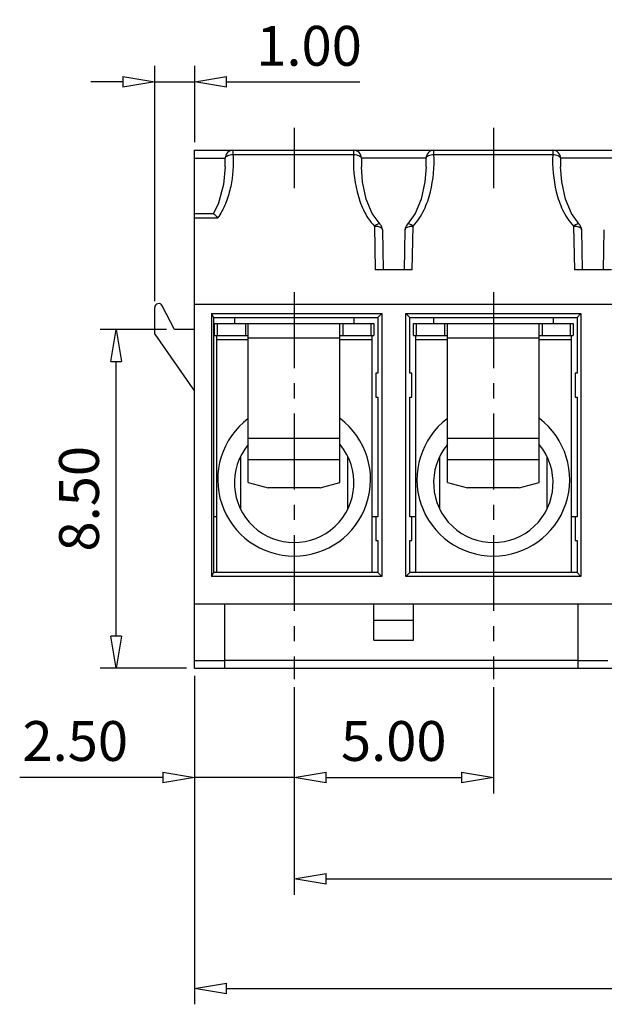
# Model space of a CAD drawing. Units: millimetres. Extents: x 3636 to 3933, y -2149 to -1936.
# Drawn here: x 3706 to 3743, y -2080 to -2018 of the extents above; entities that cross this region are included whole.
import ezdxf

# ---------------------------------------------------------------- set-up
doc = ezdxf.new("R2010")
doc.units = ezdxf.units.MM
doc.linetypes.add('CENTER', pattern=[50.8, 31.75, -6.35, 6.35, -6.35])
for name, color, linetype in [('02___PRT_ALL_AXES', 7, 'Continuous'), ('dim', 31, 'Continuous'), ('from', 7, 'Continuous'), ('text', 4, 'Continuous')]:
    doc.layers.add(name, color=color, linetype=linetype)
doc.styles.add('ISO', font='iso.shx', dxfattribs={"width": 0.8, "oblique": 5, "height": 2.5})
doc.dimstyles.new('ISO$0', dxfattribs={"dimtxt": 2.5, "dimasz": 2, "dimexe": 1, "dimexo": 0.5, "dimgap": 1, "dimtad": 1, "dimlfac": 0.4, "dimzin": 0, "dimdsep": 46, "dimtxsty": 'ISO', "dimblk": 'CLOSEDBLANK', "dimcen": 0.09, "dimclrd": 256, "dimclre": 256, "dimclrt": 256, "dimadec": 0, "dimazin": 0, "dimtfac": 1, "dimtmove": 0, "dimatfit": 0, "dimldrblk": 'CLOSEDBLANK', "dimfxl": 1, "dimtolj": 1, "dimtzin": 0, "dimlwd": -1, "dimarcsym": 0})

# ---------------------------------------------------------------- blocks, each defined once
blk = doc.blocks.new('_ClosedBlank')
at = {"color": 0, "linetype": 'ByBlock', "lineweight": -2}
for p, q in [((-1, 0.167), (0, 0)), ((-1, 0.167), (-1, -0.167)), ((0, 0), (-1, -0.167))]:
    blk.add_line(p, q, dxfattribs=at)
blk = doc.blocks.new('*D87')
at = {"layer": 'Defpoints', "color": 0, "ltscale": 0.5, "transparency": 16777216}
for p in [(3723.303, -2059.345), (3735.803, -2059.345), (3735.803, -2065.51)]:
    blk.add_point(p, dxfattribs=at)
at = {"layer": 'dim', "lineweight": -2, "ltscale": 0.5, "transparency": 16777216}
for p, q in [((3723.303, -2059.845), (3723.303, -2066.51)), ((3735.803, -2059.845), (3735.803, -2066.51))]:
    blk.add_line(p, q, dxfattribs=at)
at = {"layer": 'dim', "ltscale": 0.5, "transparency": 16777216}
blk.add_line((3725.303, -2065.51), (3733.803, -2065.51), dxfattribs=at)
at = {"layer": 'dim', "ltscale": 0.5, "transparency": 16777216, "xscale": 2, "yscale": 2, "zscale": 2, "rotation": 180}
blk.add_blockref('_ClosedBlank', (3723.303, -2065.51), dxfattribs=at)
at = {"layer": 'dim', "ltscale": 0.5, "transparency": 16777216, "xscale": 2, "yscale": 2, "zscale": 2}
blk.add_blockref('_ClosedBlank', (3735.803, -2065.51), dxfattribs=at)
at = {"layer": 'dim', "ltscale": 0.5, "transparency": 16777216, "insert": (3729.553, -2063.225), "char_height": 2.5, "attachment_point": 5, "style": 'ISO'}
blk.add_mtext('\\A1;5.00', dxfattribs=at)
blk = doc.blocks.new('*D88')
at = {"layer": 'Defpoints', "color": 0, "ltscale": 0.5, "transparency": 16777216}
for p in [(3835.803, -2059.345), (3723.303, -2064.51), (3835.803, -2071.883)]:
    blk.add_point(p, dxfattribs=at)
at = {"layer": 'dim', "lineweight": -2, "ltscale": 0.5, "transparency": 16777216}
for p, q in [((3835.803, -2059.845), (3835.803, -2072.883)), ((3723.303, -2065.01), (3723.303, -2072.883))]:
    blk.add_line(p, q, dxfattribs=at)
at = {"layer": 'dim', "ltscale": 0.5, "transparency": 16777216}
blk.add_line((3725.303, -2071.883), (3833.803, -2071.883), dxfattribs=at)
at = {"layer": 'dim', "ltscale": 0.5, "transparency": 16777216, "xscale": 2, "yscale": 2, "zscale": 2, "rotation": 180}
blk.add_blockref('_ClosedBlank', (3723.303, -2071.883), dxfattribs=at)
at = {"layer": 'dim', "ltscale": 0.5, "transparency": 16777216, "xscale": 2, "yscale": 2, "zscale": 2}
blk.add_blockref('_ClosedBlank', (3835.803, -2071.883), dxfattribs=at)
at = {"layer": 'dim', "ltscale": 0.5, "transparency": 16777216, "insert": (3779.553, -2069.494), "char_height": 2.5, "attachment_point": 5, "style": 'ISO'}
blk.add_mtext('\\A1;A=5.00*(P-1)', dxfattribs=at)
blk = doc.blocks.new('*D89')
at = {"layer": 'Defpoints', "color": 0, "ltscale": 0.5, "transparency": 16777216}
for p in [(3717.053, -2058.645), (3723.303, -2059.345), (3723.303, -2065.51)]:
    blk.add_point(p, dxfattribs=at)
at = {"layer": 'dim', "lineweight": -2, "ltscale": 0.5, "transparency": 16777216}
for p, q in [((3717.053, -2059.145), (3717.053, -2066.51)), ((3723.303, -2059.845), (3723.303, -2066.51))]:
    blk.add_line(p, q, dxfattribs=at)
at = {"layer": 'dim', "ltscale": 0.5, "transparency": 16777216}
for p, q in [((3715.053, -2065.51), (3706.082, -2065.51)), ((3723.303, -2065.51), (3717.053, -2065.51)), ((3725.303, -2065.51), (3727.303, -2065.51))]:
    blk.add_line(p, q, dxfattribs=at)
at = {"layer": 'dim', "ltscale": 0.5, "transparency": 16777216, "xscale": 2, "yscale": 2, "zscale": 2}
blk.add_blockref('_ClosedBlank', (3717.053, -2065.51), dxfattribs=at)
at = {"layer": 'dim', "ltscale": 0.5, "transparency": 16777216, "xscale": 2, "yscale": 2, "zscale": 2, "rotation": 180}
blk.add_blockref('_ClosedBlank', (3723.303, -2065.51), dxfattribs=at)
at = {"layer": 'dim', "ltscale": 0.5, "transparency": 16777216, "insert": (3709.567, -2063.225), "char_height": 2.5, "attachment_point": 5, "style": 'ISO'}
blk.add_mtext('\\A1;2.50', dxfattribs=at)
blk = doc.blocks.new('*D90')
at = {"layer": 'Defpoints', "color": 0, "ltscale": 0.5, "transparency": 16777216}
for p in [(3842.053, -2058.645), (3717.053, -2064.51), (3842.053, -2078.752)]:
    blk.add_point(p, dxfattribs=at)
at = {"layer": 'dim', "lineweight": -2, "ltscale": 0.5, "transparency": 16777216}
for p, q in [((3842.053, -2059.145), (3842.053, -2079.752)), ((3717.053, -2065.01), (3717.053, -2079.752))]:
    blk.add_line(p, q, dxfattribs=at)
at = {"layer": 'dim', "ltscale": 0.5, "transparency": 16777216}
blk.add_line((3719.053, -2078.752), (3840.053, -2078.752), dxfattribs=at)
at = {"layer": 'dim', "ltscale": 0.5, "transparency": 16777216, "xscale": 2, "yscale": 2, "zscale": 2, "rotation": 180}
blk.add_blockref('_ClosedBlank', (3717.053, -2078.752), dxfattribs=at)
at = {"layer": 'dim', "ltscale": 0.5, "transparency": 16777216, "xscale": 2, "yscale": 2, "zscale": 2}
blk.add_blockref('_ClosedBlank', (3842.053, -2078.752), dxfattribs=at)
at = {"layer": 'dim', "ltscale": 0.5, "transparency": 16777216, "insert": (3779.553, -2076.468), "char_height": 2.5, "attachment_point": 5, "style": 'ISO'}
blk.add_mtext('\\A1;L=A+5.00', dxfattribs=at)
blk = doc.blocks.new('*D91')
at = {"layer": 'Defpoints', "color": 0, "ltscale": 0.5, "transparency": 16777216}
for p in [(3712.129, -2037.395), (3715.803, -2037.395), (3717.053, -2058.645)]:
    blk.add_point(p, dxfattribs=at)
at = {"layer": 'dim', "lineweight": -2, "ltscale": 0.5, "transparency": 16777216}
for p, q in [((3715.303, -2037.395), (3711.129, -2037.395)), ((3716.553, -2058.645), (3711.129, -2058.645))]:
    blk.add_line(p, q, dxfattribs=at)
at = {"layer": 'dim', "ltscale": 0.5, "transparency": 16777216}
blk.add_line((3712.129, -2056.645), (3712.129, -2039.395), dxfattribs=at)
at = {"layer": 'dim', "ltscale": 0.5, "transparency": 16777216, "xscale": 2, "yscale": 2, "zscale": 2}
for p, rotation in [((3712.129, -2037.395), 90), ((3712.129, -2058.645), 270)]:
    blk.add_blockref('_ClosedBlank', p, dxfattribs=dict(at, rotation=rotation))
at = {"layer": 'dim', "ltscale": 0.5, "transparency": 16777216, "insert": (3709.803, -2048.02), "char_height": 2.5, "attachment_point": 5, "rotation": 90, "style": 'ISO'}
blk.add_mtext('\\A1;8.50', dxfattribs=at)
blk = doc.blocks.new('*D92')
at = {"layer": 'Defpoints', "color": 0, "ltscale": 0.5, "transparency": 16777216}
for p in [(3717.063, -2021.842), (3717.063, -2026.145), (3714.553, -2036.126)]:
    blk.add_point(p, dxfattribs=at)
at = {"layer": 'dim', "lineweight": -2, "ltscale": 0.5, "transparency": 16777216}
for p, q in [((3714.553, -2035.626), (3714.553, -2020.842)), ((3717.063, -2025.645), (3717.063, -2020.842))]:
    blk.add_line(p, q, dxfattribs=at)
at = {"layer": 'dim', "ltscale": 0.5, "transparency": 16777216}
for p, q in [((3712.553, -2021.842), (3710.553, -2021.842)), ((3714.553, -2021.842), (3717.063, -2021.842)), ((3719.063, -2021.842), (3727.419, -2021.842))]:
    blk.add_line(p, q, dxfattribs=at)
at = {"layer": 'dim', "ltscale": 0.5, "transparency": 16777216, "xscale": 2, "yscale": 2, "zscale": 2}
blk.add_blockref('_ClosedBlank', (3714.553, -2021.842), dxfattribs=at)
at = {"layer": 'dim', "ltscale": 0.5, "transparency": 16777216, "xscale": 2, "yscale": 2, "zscale": 2, "rotation": 180}
blk.add_blockref('_ClosedBlank', (3717.063, -2021.842), dxfattribs=at)
at = {"layer": 'dim', "ltscale": 0.5, "transparency": 16777216, "insert": (3724.241, -2019.591), "char_height": 2.5, "attachment_point": 5, "style": 'ISO'}
blk.add_mtext('\\A1;1.00', dxfattribs=at)

msp = doc.modelspace()

# ---------------------------------------------------------------- linework, layer by layer
at = {"color": 7, "linetype": 'Continuous'}
for p, q in [((3717.053, -2058.645), (3717.053, -2026.145)), ((3717.053, -2026.145), (3719.433, -2026.145)), ((3719.471, -2026.145), (3785.419, -2026.145)), ((3718.98, -2027.191), (3718.98, -2027.186)), ((3727.522, -2027.186), (3727.522, -2027.188)), ((3731.584, -2027.188), (3731.584, -2027.184)), ((3740.022, -2027.186), (3740.022, -2027.188)), ((3718.249, -2030.145), (3717.053, -2030.145)), ((3730.896, -2030.12), (3730.411, -2030.788)), ((3728.695, -2030.788), (3728.695, -2030.788)), ((3741.195, -2030.788), (3741.195, -2030.788)), ((3728.84, -2031.132), (3728.884, -2033.645)), ((3730.222, -2033.645), (3730.265, -2031.132)), ((3741.34, -2031.132), (3741.384, -2033.645)), ((3742.722, -2033.645), (3742.765, -2031.132)), ((3730.718, -2033.645), (3728.388, -2033.645)), ((3743.218, -2033.645), (3740.888, -2033.645)), ((3714.553, -2037.699), (3714.553, -2036.021)), ((3715.803, -2037.395), (3715.027, -2035.905)), ((3717.053, -2035.816), (3787.4, -2035.816)), ((3718.115, -2036.395), (3718.115, -2052.895)), ((3718.115, -2036.395), (3718.24, -2036.645)), ((3718.115, -2036.395), (3728.803, -2036.395)), ((3718.24, -2036.645), (3718.24, -2052.645)), ((3718.24, -2036.645), (3728.553, -2036.645)), ((3728.803, -2036.395), (3728.553, -2036.645)), ((3728.553, -2036.645), (3728.553, -2040.145)), ((3728.803, -2036.395), (3728.803, -2052.895)), ((3730.303, -2052.895), (3730.303, -2036.395)), ((3730.553, -2036.645), (3730.303, -2036.395)), ((3730.303, -2036.395), (3741.303, -2036.395)), ((3730.553, -2040.145), (3730.553, -2036.645)), ((3730.553, -2036.645), (3741.053, -2036.645)), ((3741.303, -2036.395), (3741.053, -2036.645)), ((3741.053, -2036.645), (3741.053, -2040.145)), ((3741.303, -2036.395), (3741.303, -2052.895)), ((3717.053, -2037.395), (3715.803, -2037.395)), ((3718.303, -2037.77), (3718.303, -2037.02)), ((3718.303, -2037.02), (3728.303, -2037.02)), ((3720.428, -2046.999), (3720.428, -2037.02)), ((3726.178, -2046.999), (3726.178, -2037.02)), ((3728.303, -2037.02), (3728.303, -2037.77)), ((3730.803, -2037.77), (3730.803, -2037.02)), ((3730.803, -2037.02), (3740.803, -2037.02)), ((3732.928, -2046.999), (3732.928, -2037.02)), ((3738.678, -2046.999), (3738.678, -2037.02)), ((3740.803, -2037.02), (3740.803, -2037.77)), ((3714.553, -2037.699), (3717.053, -2041.27)), ((3718.303, -2037.77), (3720.428, -2037.77)), ((3718.428, -2037.77), (3718.428, -2052.645)), ((3726.178, -2037.77), (3728.303, -2037.77)), ((3728.178, -2037.77), (3728.178, -2052.645)), ((3730.803, -2037.77), (3732.928, -2037.77)), ((3730.928, -2037.77), (3730.928, -2052.645)), ((3738.678, -2037.77), (3740.803, -2037.77)), ((3740.678, -2037.77), (3740.678, -2052.645)), ((3728.428, -2040.145), (3728.428, -2041.645)), ((3728.553, -2040.145), (3728.428, -2040.145)), ((3730.678, -2040.145), (3730.553, -2040.145)), ((3730.678, -2041.645), (3730.678, -2040.145)), ((3740.928, -2040.145), (3740.928, -2041.645)), ((3741.053, -2040.145), (3740.928, -2040.145)), ((3728.428, -2041.645), (3728.553, -2041.645)), ((3728.553, -2041.645), (3728.553, -2049.145)), ((3730.553, -2049.145), (3730.553, -2041.645)), ((3730.553, -2041.645), (3730.678, -2041.645)), ((3740.928, -2041.645), (3741.053, -2041.645)), ((3741.053, -2041.645), (3741.053, -2049.145)), ((3719.928, -2045.56), (3719.891, -2045.495)), ((3719.928, -2045.41), (3719.928, -2048.629)), ((3726.678, -2048.629), (3726.678, -2045.41)), ((3726.715, -2045.495), (3726.678, -2045.56)), ((3732.428, -2045.56), (3732.391, -2045.495)), ((3732.428, -2045.41), (3732.428, -2048.629)), ((3739.178, -2048.629), (3739.178, -2045.41)), ((3739.215, -2045.495), (3739.178, -2045.56)), ((3720.428, -2046.999), (3721.678, -2047.343)), ((3724.928, -2047.343), (3721.678, -2047.343)), ((3724.928, -2047.343), (3726.178, -2046.999)), ((3732.928, -2046.999), (3734.178, -2047.343)), ((3737.428, -2047.343), (3734.178, -2047.343)), ((3737.428, -2047.343), (3738.678, -2046.999)), ((3718.428, -2049.145), (3718.24, -2049.145)), ((3728.553, -2049.145), (3728.178, -2049.145)), ((3728.428, -2049.145), (3728.428, -2050.645)), ((3730.928, -2049.145), (3730.553, -2049.145)), ((3730.678, -2050.645), (3730.678, -2049.145)), ((3741.053, -2049.145), (3740.678, -2049.145)), ((3740.928, -2049.145), (3740.928, -2050.645)), ((3728.428, -2050.645), (3728.553, -2050.645)), ((3728.553, -2050.645), (3728.553, -2052.645)), ((3730.553, -2052.645), (3730.553, -2050.645)), ((3730.553, -2050.645), (3730.678, -2050.645)), ((3740.928, -2050.645), (3741.053, -2050.645)), ((3741.053, -2050.645), (3741.053, -2052.645)), ((3718.24, -2052.645), (3718.115, -2052.895)), ((3728.803, -2052.895), (3718.115, -2052.895)), ((3728.553, -2052.645), (3718.24, -2052.645)), ((3728.553, -2052.645), (3728.803, -2052.895)), ((3730.303, -2052.895), (3730.553, -2052.645)), ((3741.303, -2052.895), (3730.303, -2052.895)), ((3741.053, -2052.645), (3730.553, -2052.645)), ((3741.053, -2052.645), (3741.303, -2052.895)), ((3785.081, -2054.645), (3717.053, -2054.645)), ((3718.928, -2054.645), (3718.928, -2058.645)), ((3728.303, -2056.895), (3728.303, -2054.645)), ((3730.803, -2056.895), (3730.803, -2054.645)), ((3741.128, -2058.645), (3741.128, -2054.645)), ((3728.303, -2055.645), (3730.803, -2055.645)), ((3728.303, -2056.895), (3730.803, -2056.895)), ((3717.053, -2058.645), (3785.068, -2058.645))]:
    msp.add_line(p, q, dxfattribs=at)
at = {"color": 9, "linetype": 'Continuous'}
msp.add_line((3741.128, -2058.162), (3742.978, -2058.162), dxfattribs=at)
at = {"color": 7, "linetype": 'Continuous'}
for points in [[(3718.98, -2027.191), (3718.878, -2028.293), (3718.542, -2029.521), (3718.232, -2030.145)], [(3728.695, -2030.788), (3728.208, -2030.117), (3727.832, -2029.212), (3727.594, -2028.129), (3727.522, -2027.188)], [(3731.584, -2027.188), (3731.511, -2028.13), (3731.273, -2029.214), (3730.896, -2030.12)], [(3741.195, -2030.788), (3740.708, -2030.117), (3740.332, -2029.212), (3740.094, -2028.129), (3740.022, -2027.188)]]:
    msp.add_lwpolyline(points, dxfattribs=at)
for centre, radius, start, end in [((3730.765, -2031.141), 0.5, 135.13746, 179.00304), ((3714.804, -2036.021), 0.251, 27.5, 180), ((3723.303, -2047.02), 3.75, 140.20224, 39.79857), ((3735.803, -2047.02), 3.75, 140.20224, 39.79857)]:
    msp.add_arc(centre, radius, start, end, dxfattribs=at)
for centre in [(3723.303, -2046.82), (3735.803, -2046.82)]:
    msp.add_ellipse(centre, major_axis=(0, 4.798), ratio=0.999132, start_param=0.646037, end_param=5.637151, dxfattribs=at)
for points, knots in [([(3718.249, -2030.145), (3718.266, -2030.145), (3718.308, -2030.168), (3718.366, -2030.223), (3718.433, -2030.306), (3718.476, -2030.37), (3718.498, -2030.406)], [0, 0, 0, 0, 0.0521045, 0.1341774, 0.241825, 0.3681768, 0.3681768, 0.3681768, 0.3681768]), ([(3728.84, -2031.132), (3728.839, -2031.069), (3728.812, -2030.941), (3728.74, -2030.833), (3728.695, -2030.788)], [0, 0, 0, 0, 0.1898043, 0.3804392, 0.3804392, 0.3804392, 0.3804392]), ([(3741.34, -2031.132), (3741.339, -2031.069), (3741.312, -2030.941), (3741.24, -2030.833), (3741.195, -2030.788)], [0, 0, 0, 0, 0.1898043, 0.3804392, 0.3804392, 0.3804392, 0.3804392])]:
    msp.add_open_spline(points, degree=3, knots=knots, dxfattribs=at)
at = {"layer": '02___PRT_ALL_AXES', "color": 7, "linetype": 'Continuous'}
for p, q in [((3719.553, -2036.645), (3719.553, -2037.02)), ((3727.053, -2036.645), (3727.053, -2037.02)), ((3732.053, -2036.645), (3732.053, -2037.02)), ((3739.553, -2036.645), (3739.553, -2037.02))]:
    msp.add_line(p, q, dxfattribs=at)
at = {"layer": 'from', "color": 1, "linetype": 'CENTER', "ltscale": 0.15}
for p, q in [((3723.303, -2024.745), (3723.303, -2028.527)), ((3735.803, -2024.745), (3735.803, -2028.527)), ((3723.303, -2035.057), (3723.303, -2059.345)), ((3735.803, -2035.057), (3735.803, -2059.345))]:
    msp.add_line(p, q, dxfattribs=at)
at = {"layer": 'text', "linetype": 'Continuous'}
for p, q in [((3719.471, -2026.406), (3719.471, -2026.145)), ((3719.471, -2026.406), (3727.03, -2026.406)), ((3727.03, -2026.145), (3727.03, -2026.406)), ((3732.076, -2026.406), (3732.076, -2026.145)), ((3732.076, -2026.406), (3739.53, -2026.406)), ((3739.53, -2026.145), (3739.53, -2026.406)), ((3717.053, -2026.636), (3718.975, -2026.636)), ((3718.98, -2027.186), (3718.975, -2026.636)), ((3727.526, -2026.636), (3727.522, -2027.186)), ((3731.58, -2026.636), (3727.526, -2026.636)), ((3731.584, -2027.184), (3731.58, -2026.636)), ((3740.026, -2026.636), (3740.022, -2027.186)), ((3744.08, -2026.636), (3740.026, -2026.636)), ((3718.498, -2030.406), (3717.053, -2030.406)), ((3728.341, -2030.902), (3728.388, -2033.645)), ((3730.718, -2033.645), (3730.765, -2030.902)), ((3740.841, -2030.902), (3740.888, -2033.645)), ((3718.488, -2037.77), (3718.488, -2037.02)), ((3720.243, -2037.02), (3720.243, -2037.77)), ((3726.363, -2037.02), (3726.363, -2037.77)), ((3728.118, -2037.02), (3728.118, -2037.77)), ((3730.988, -2037.77), (3730.988, -2037.02)), ((3732.743, -2037.02), (3732.743, -2037.77)), ((3738.863, -2037.02), (3738.863, -2037.77)), ((3740.618, -2037.02), (3740.618, -2037.77)), ((3718.428, -2038.032), (3720.428, -2038.032)), ((3726.178, -2037.932), (3720.428, -2037.932)), ((3726.178, -2038.032), (3728.178, -2038.032)), ((3730.928, -2038.032), (3732.928, -2038.032)), ((3738.678, -2037.932), (3732.928, -2037.932)), ((3738.678, -2038.032), (3740.678, -2038.032)), ((3726.178, -2044.245), (3720.428, -2044.245)), ((3738.678, -2044.245), (3732.928, -2044.245)), ((3726.178, -2045.584), (3720.428, -2045.584)), ((3738.678, -2045.584), (3732.928, -2045.584)), ((3717.053, -2058.162), (3718.928, -2058.162)), ((3741.128, -2058.167), (3718.928, -2058.167))]:
    msp.add_line(p, q, dxfattribs=at)
msp.add_arc((3715.626, -2028.302), 3.56, 323.78143, 325.70235, dxfattribs=at)
for points, knots in [([(3719.471, -2026.406), (3719.504, -2027.076), (3719.434, -2028.098), (3719.065, -2029.404), (3718.761, -2030.024), (3718.567, -2030.309)], [0, 0, 0, 0, 2.012418, 3.029137, 4.061507, 4.061507, 4.061507, 4.061507]), ([(3719.471, -2026.145), (3719.345, -2026.145), (3719.084, -2026.25), (3718.977, -2026.51), (3718.975, -2026.636)], [0, 0, 0, 0, 0.3762071, 0.7544737, 0.7544737, 0.7544737, 0.7544737]), ([(3718.975, -2026.636), (3718.994, -2026.563), (3719.119, -2026.476), (3719.296, -2026.423), (3719.411, -2026.407), (3719.471, -2026.406)], [0, 0, 0, 0, 0.2269959, 0.3898013, 0.5686967, 0.5686967, 0.5686967, 0.5686967]), ([(3727.03, -2026.406), (3726.993, -2027.193), (3727.096, -2028.4), (3727.611, -2029.915), (3728.053, -2030.613), (3728.341, -2030.902)], [0, 0, 0, 0, 2.364592, 3.562505, 4.786695, 4.786695, 4.786695, 4.786695]), ([(3727.526, -2026.636), (3727.524, -2026.51), (3727.417, -2026.25), (3727.155, -2026.145), (3727.03, -2026.145)], [0, 0, 0, 0, 0.3782378, 0.7547063, 0.7547063, 0.7547063, 0.7547063]), ([(3727.03, -2026.406), (3727.089, -2026.408), (3727.203, -2026.422), (3727.356, -2026.469), (3727.47, -2026.537), (3727.518, -2026.604), (3727.526, -2026.636)], [0, 0, 0, 0, 0.1794242, 0.3424774, 0.4749588, 0.5745489, 0.5745489, 0.5745489, 0.5745489]), ([(3730.765, -2030.902), (3731.053, -2030.613), (3731.495, -2029.915), (3732.01, -2028.4), (3732.113, -2027.193), (3732.076, -2026.406)], [0, 0, 0, 0, 1.224223, 2.422163, 4.786825, 4.786825, 4.786825, 4.786825]), ([(3732.076, -2026.145), (3731.951, -2026.145), (3731.689, -2026.25), (3731.582, -2026.51), (3731.58, -2026.636)], [0, 0, 0, 0, 0.3764031, 0.7547057, 0.7547057, 0.7547057, 0.7547057]), ([(3731.58, -2026.636), (3731.599, -2026.563), (3731.724, -2026.476), (3731.901, -2026.423), (3732.017, -2026.407), (3732.076, -2026.406)], [0, 0, 0, 0, 0.2268242, 0.389924, 0.5693166, 0.5693166, 0.5693166, 0.5693166]), ([(3739.53, -2026.406), (3739.493, -2027.193), (3739.596, -2028.4), (3740.111, -2029.915), (3740.553, -2030.613), (3740.841, -2030.902)], [0, 0, 0, 0, 2.364592, 3.562505, 4.786695, 4.786695, 4.786695, 4.786695]), ([(3740.026, -2026.636), (3740.024, -2026.51), (3739.917, -2026.25), (3739.655, -2026.145), (3739.53, -2026.145)], [0, 0, 0, 0, 0.3782378, 0.7547063, 0.7547063, 0.7547063, 0.7547063]), ([(3739.53, -2026.406), (3739.589, -2026.408), (3739.703, -2026.422), (3739.856, -2026.469), (3739.97, -2026.537), (3740.018, -2026.604), (3740.026, -2026.636)], [0, 0, 0, 0, 0.1794242, 0.3424774, 0.4749588, 0.5745489, 0.5745489, 0.5745489, 0.5745489]), ([(3728.555, -2030.78), (3728.521, -2030.793), (3728.449, -2030.835), (3728.38, -2030.879), (3728.341, -2030.902)], [0, 0, 0, 0, 0.1116204, 0.2473102, 0.2473102, 0.2473102, 0.2473102]), ([(3728.695, -2030.788), (3728.68, -2030.774), (3728.63, -2030.756), (3728.581, -2030.77), (3728.555, -2030.78)], [0, 0, 0, 0, 0.0621113, 0.1459808, 0.1459808, 0.1459808, 0.1459808]), ([(3730.765, -2030.902), (3730.729, -2030.875), (3730.658, -2030.827), (3730.549, -2030.772), (3730.443, -2030.755), (3730.411, -2030.788)], [0, 0, 0, 0, 0.1361494, 0.2500973, 0.3880191, 0.3880191, 0.3880191, 0.3880191]), ([(3741.055, -2030.78), (3741.021, -2030.793), (3740.949, -2030.835), (3740.88, -2030.879), (3740.841, -2030.902)], [0, 0, 0, 0, 0.1116204, 0.2473102, 0.2473102, 0.2473102, 0.2473102]), ([(3741.195, -2030.788), (3741.18, -2030.774), (3741.13, -2030.756), (3741.081, -2030.77), (3741.055, -2030.78)], [0, 0, 0, 0, 0.0621113, 0.1459808, 0.1459808, 0.1459808, 0.1459808]), ([(3728.341, -2030.902), (3728.424, -2030.901), (3728.574, -2030.916), (3728.72, -2030.972), (3728.772, -2031.015)], [0, 0, 0, 0, 0.2503697, 0.4515599, 0.4515599, 0.4515599, 0.4515599]), ([(3728.772, -2031.015), (3728.782, -2031.023), (3728.816, -2031.054), (3728.84, -2031.099), (3728.84, -2031.132)], [0, 0, 0, 0, 0.0399752, 0.1382179, 0.1382179, 0.1382179, 0.1382179]), ([(3730.265, -2031.132), (3730.266, -2031.107), (3730.288, -2031.051), (3730.363, -2030.988), (3730.471, -2030.94), (3730.554, -2030.92), (3730.6, -2030.913)], [0, 0, 0, 0, 0.0756055, 0.1697358, 0.2877442, 0.4260873, 0.4260873, 0.4260873, 0.4260873]), ([(3740.841, -2030.902), (3740.924, -2030.901), (3741.074, -2030.916), (3741.22, -2030.972), (3741.272, -2031.015)], [0, 0, 0, 0, 0.2503697, 0.4515599, 0.4515599, 0.4515599, 0.4515599]), ([(3741.272, -2031.015), (3741.282, -2031.023), (3741.316, -2031.054), (3741.34, -2031.099), (3741.34, -2031.132)], [0, 0, 0, 0, 0.0399752, 0.1382179, 0.1382179, 0.1382179, 0.1382179])]:
    msp.add_open_spline(points, degree=3, knots=knots, dxfattribs=at)
msp.add_open_spline([(3730.6, -2030.913), (3730.655, -2030.905), (3730.71, -2030.901), (3730.765, -2030.902)], degree=3, dxfattribs=at)

# ---------------------------------------------------------------- dimensions: what is measured, and where the dimension line sits
at = {"layer": 'dim', "ltscale": 0.5}
for base, p1, p2, picture, middle in [((3717.063, -2021.842), (3714.553, -2036.126), (3717.063, -2026.145), '*D92', (3724.241, -2019.591)), ((3735.803, -2065.51), (3723.303, -2059.345), (3735.803, -2059.345), '*D87', (3729.553, -2063.225))]:
    dim = msp.add_linear_dim(base=base, p1=p1, p2=p2, dimstyle='ISO$0', dxfattribs=at)
    dim.commit()
    dim.dimension.update_dxf_attribs({"geometry": picture, "text_midpoint": middle})
dim = msp.add_linear_dim(base=(3712.129, -2037.395), p1=(3717.053, -2058.645), p2=(3715.803, -2037.395), angle=90, dimstyle='ISO$0', dxfattribs=at)
dim.commit()
dim.dimension.update_dxf_attribs({"geometry": '*D91', "text_midpoint": (3709.803, -2048.02)})
dim = msp.add_linear_dim(base=(3723.303, -2065.51), p1=(3717.053, -2058.645), p2=(3723.303, -2059.345), dimstyle='ISO$0', dxfattribs=at)
dim.commit()
dim.dimension.update_dxf_attribs({"geometry": '*D89', "text_midpoint": (3709.567, -2065.51), "dimtype": 160})
for base, p1, p2, text, picture, middle in [((3842.053, -2078.752), (3717.053, -2064.51), (3842.053, -2058.645), 'L=A+5.00', '*D90', (3779.553, -2076.468)), ((3835.803, -2071.883), (3723.303, -2064.51), (3835.803, -2059.345), 'A=5.00*(P-1)', '*D88', (3779.553, -2069.494))]:
    dim = msp.add_linear_dim(base=base, p1=p1, p2=p2, text=text, dimstyle='ISO$0', dxfattribs=at)
    dim.commit()
    dim.dimension.update_dxf_attribs({"geometry": picture, "text_midpoint": middle})

doc.saveas('drawing.dxf')
